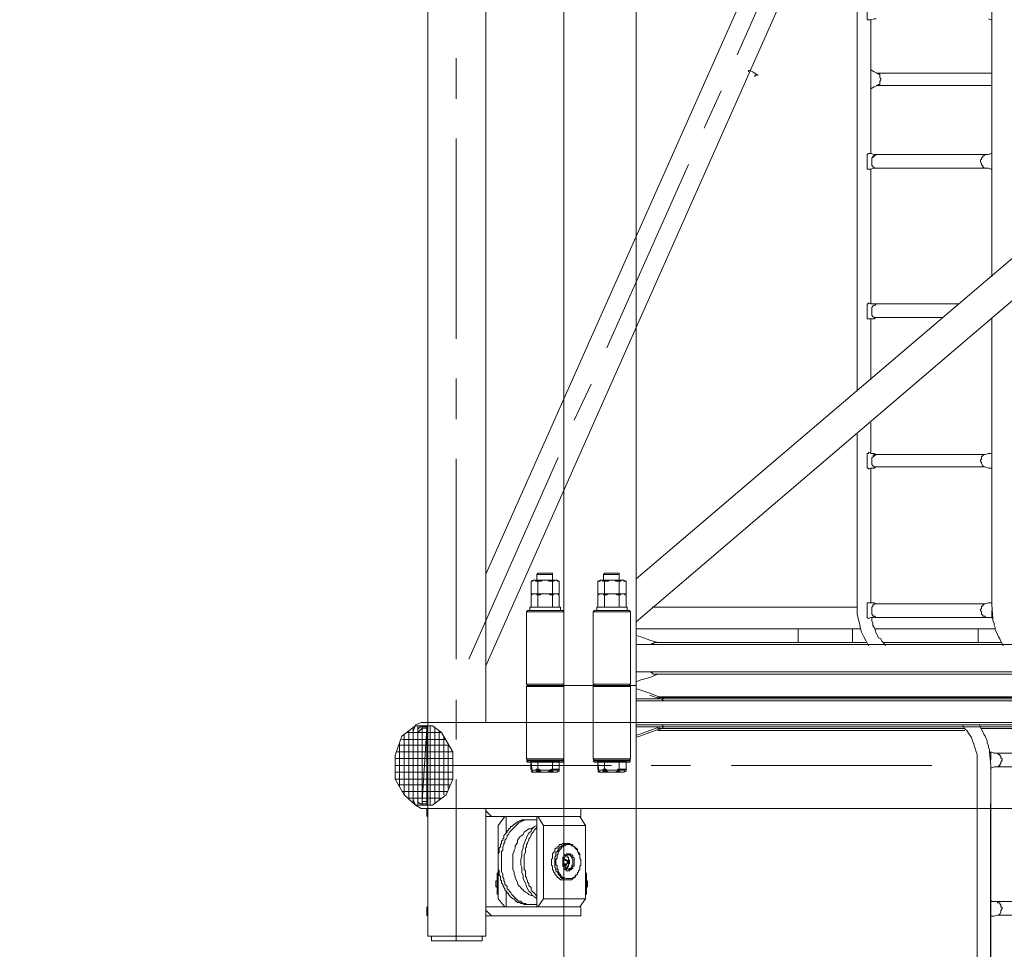
# Model space of a CAD drawing. Units: inches. Extents: x -16436 to 1244871, y -19211 to 477594.
# Drawn here: x 313817 to 315660, y 224644 to 226385 of the extents above; entities that cross this region are included whole.
import ezdxf

# ---------------------------------------------------------------- set-up
doc = ezdxf.new("R2010")
doc.units = ezdxf.units.IN
doc.header["$LTSCALE"] = 200
doc.header["$MEASUREMENT"] = 0
doc.layers.get('0').update_dxf_attribs({"lineweight": 18})
doc.layers.add('1轮廓实线层', color=7, linetype='Continuous', lineweight=18)
doc.layers.add('标注', color=3, linetype='Continuous', lineweight=18)
doc.styles.add('图内文字', font='txt', dxfattribs={"width": 0.7})
doc.dimstyles.new('1000', dxfattribs={"dimscale": 1000, "dimtxt": 2, "dimasz": 1.5, "dimexe": 1, "dimexo": 2, "dimgap": 0.65, "dimtad": 1, "dimdec": 0, "dimzin": 0, "dimdsep": 46, "dimtxsty": '图内文字', "dimblk": 'OBLIQUE', "dimcen": 0, "dimdle": 3, "dimclrd": 256, "dimclre": 256, "dimclrt": 4, "dimadec": 0, "dimazin": 3, "dimtfac": 1, "dimtdec": 0, "dimtmove": 1, "dimatfit": 3, "dimfxl": 1, "dimtolj": 1, "dimarcsym": 1})
doc.dimstyles.new('SJSYB-(500)', dxfattribs={"dimscale": 500, "dimtxt": 2, "dimasz": 1.5, "dimexe": 1, "dimexo": 2, "dimgap": 0.65, "dimtad": 1, "dimdec": 0, "dimzin": 0, "dimdsep": 46, "dimtxsty": '图内文字', "dimblk": 'OBLIQUE', "dimcen": 0, "dimdle": 3, "dimclrd": 256, "dimclre": 256, "dimclrt": 4, "dimadec": 0, "dimazin": 3, "dimtfac": 1, "dimtdec": 0, "dimtmove": 1, "dimatfit": 3, "dimfxl": 1, "dimtolj": 1, "dimarcsym": 1})

# ---------------------------------------------------------------- blocks, each defined once
blk = doc.blocks.new('_Oblique_0')
at = {"color": 0, "linetype": 'ByBlock', "lineweight": -2}
blk.add_line((-0.5, -0.5), (0.5, 0.5), dxfattribs=at)
blk = doc.blocks.new('*X376')
at = {"layer": '标注', "linetype": 'Continuous', "lineweight": -2}
for p, q in [((251634.8, 221825.1), (251634.8, 224917.5)), ((315634.8, 221825.1), (315634.8, 224917.5))]:
    blk.add_line(p, q, dxfattribs=at)
at = {"layer": '标注', "lineweight": -2}
blk.add_line((250134.8, 224417.5), (317134.8, 224417.5), dxfattribs=at)
at = {"layer": '标注', "lineweight": -2, "xscale": 750, "yscale": 750, "zscale": 750, "rotation": 180}
blk.add_blockref('_Oblique_0', (251634.8, 224417.5), dxfattribs=at)
at = {"layer": '标注', "lineweight": -2, "xscale": 750, "yscale": 750, "zscale": 750}
blk.add_blockref('_Oblique_0', (315634.8, 224417.5), dxfattribs=at)
at = {"layer": '标注', "color": 4, "insert": (283634.8, 225242.5), "char_height": 1000, "width": 3808.939, "attachment_point": 5, "style": '图内文字'}
blk.add_mtext('6400', dxfattribs=at)
blk = doc.blocks.new('_Oblique')
at = {"color": 0, "linetype": 'ByBlock', "lineweight": -2}
blk.add_line((-0.5, -0.5), (0.5, 0.5), dxfattribs=at)
blk = doc.blocks.new('*X377')
at = {"layer": '标注', "linetype": 'Continuous', "lineweight": -2}
for p, q in [((315634.8, 218941.1), (315634.8, 224917.5)), ((356284.8, 218941.1), (356284.8, 224917.5))]:
    blk.add_line(p, q, dxfattribs=at)
at = {"layer": '标注', "lineweight": -2}
blk.add_line((314134.8, 224417.5), (357784.8, 224417.5), dxfattribs=at)
at = {"layer": '标注', "lineweight": -2, "xscale": 750, "yscale": 750, "zscale": 750, "rotation": 180}
blk.add_blockref('_Oblique_0', (315634.8, 224417.5), dxfattribs=at)
at = {"layer": '标注', "lineweight": -2, "xscale": 750, "yscale": 750, "zscale": 750}
blk.add_blockref('_Oblique_0', (356284.8, 224417.5), dxfattribs=at)
at = {"layer": '标注', "color": 4, "insert": (335959.8, 225242.5), "char_height": 1000, "width": 3808.939, "attachment_point": 5, "style": '图内文字'}
blk.add_mtext('4075', dxfattribs=at)
blk = doc.blocks.new('A$C0D2C22C0')
at = {"color": 7, "lineweight": 0}
for points in [[(67.8, 0), (67.8, 2799.7), (125, 2799.7), (190.7, 2799.7), (203.5, 2799.7), (203.5, 0), (190.7, 0), (125, 0)], [(46.6, 209.8), (19.1, 209.8)], [(171.7, 209.8), (144.1, 209.8)], [(6.4, 195), (6.4, 171.7), (59.3, 171.7), (59.3, 195), (57.2, 195), (55.1, 195), (55.1, 197.1), (53, 197.1), (50.9, 197.1), (48.7, 195), (46.6, 195), (44.5, 195), (42.4, 195), (40.3, 195), (38.1, 197.1), (36, 197.1), (33.9, 197.1), (31.8, 197.1), (29.7, 197.1), (27.6, 197.1), (25.4, 195), (23.3, 195), (21.2, 195), (19.1, 195), (17, 195), (14.8, 195), (14.8, 197.1), (12.7, 197.1), (10.6, 197.1), (10.6, 195), (8.5, 195)], [(131.4, 195), (131.4, 171.7), (184.4, 171.7), (184.4, 195), (182.3, 195), (180.1, 195), (180.1, 197.1), (178, 197.1), (175.9, 197.1), (173.8, 195), (171.7, 195), (169.5, 195), (167.4, 195), (165.3, 195), (163.2, 197.1), (161.1, 197.1), (158.9, 197.1), (156.8, 197.1), (154.7, 197.1), (152.6, 197.1), (150.5, 195), (148.4, 195), (146.2, 195), (144.1, 195), (142, 195), (139.9, 195), (139.9, 197.1), (137.8, 197.1), (135.6, 197.1), (135.6, 195), (133.5, 195)], [(652.7, 152.6), (856.2, 152.6), (854.1, 152.6), (854.1, 150.5), (852, 150.5), (852, 148.4), (849.8, 148.4), (849.8, 146.2), (849.8, 144.1), (847.7, 142), (847.7, 139.9), (849.8, 137.8), (849.8, 133.5), (852, 131.4), (852, 129.3), (854.1, 129.3), (856.2, 129.3), (856.2, 127.2), (652.7, 127.2), (646.4, 129.3), (646.4, 131.4), (644.3, 133.5), (644.3, 135.6), (644.3, 137.8), (644.3, 139.9), (644.3, 144.1), (644.3, 146.2), (646.4, 148.4), (646.4, 150.5), (648.5, 150.5), (648.5, 152.6), (650.6, 152.6)], [(-2.1, 137.8), (0, 139.9), (65.7, 139.9), (67.8, 137.8), (-2.1, 137.8), (-2.1, 2.1)], [(122.9, 137.8), (125, 139.9), (190.7, 139.9), (192.9, 137.8), (122.9, 137.8), (122.9, 2.1)], [(203.5, 76.3), (203.5, 25.4), (1532.3, 25.4), (1532.3, 76.3)], [(67.8, 2.1), (-2.1, 2.1), (0, 0), (65.7, 0)]]:
    blk.add_lwpolyline(points, close=True, dxfattribs=at)
for points in [[(616.7, 1375.4), (616.7, 551)], [(868.9, 1375.4), (868.9, 765.1)], [(1532.3, 1333), (203.5, 199.2), (203.5, 118.7), (1532.3, 1254.6)], [(652.7, 1248.3), (648.5, 1248.3), (642.2, 1246.2), (637.9, 1246.2), (635.8, 1246.2), (635.8, 1248.3), (635.8, 1273.7), (635.8, 1275.8), (637.9, 1275.8), (642.2, 1275.8), (648.5, 1273.7), (652.7, 1273.7)], [(862.6, 1248.3), (866.8, 1246.2), (868.9, 1246.2)], [(642.2, 1246.2), (642.2, 996.1)], [(642.2, 1116.9), (648.5, 1121.1), (654.9, 1123.2), (657, 1125.4), (659.1, 1125.4), (659.1, 1127.5), (659.1, 1129.6), (659.1, 1131.7), (661.2, 1133.8), (661.2, 1136), (659.1, 1138.1), (659.1, 1140.2), (659.1, 1142.3), (659.1, 1144.4), (657, 1144.4), (654.9, 1146.5), (648.5, 1148.7), (642.2, 1152.9)], [(868.9, 1146.5), (652.7, 1146.5)], [(868.9, 1123.2), (652.7, 1123.2)], [(652.7, 968.5), (648.5, 968.5), (642.2, 966.4), (637.9, 966.4), (635.8, 966.4), (635.8, 968.5), (635.8, 991.8), (635.8, 994), (637.9, 996.1), (642.2, 996.1), (648.5, 994), (652.7, 994)], [(868.9, 996.1), (866.8, 996.1), (862.6, 994), (856.2, 994)], [(856.2, 968.5), (652.7, 968.5), (650.6, 968.5), (648.5, 968.5), (648.5, 970.6), (646.4, 970.6), (646.4, 972.8), (644.3, 972.8), (644.3, 974.9), (644.3, 977), (644.3, 979.1), (644.3, 981.2), (644.3, 983.4), (644.3, 987.6), (652.7, 994), (856.2, 994), (854.1, 991.8), (852, 991.8), (852, 989.7), (849.8, 987.6), (849.8, 985.5), (847.7, 983.4), (847.7, 981.2), (849.8, 977), (849.8, 974.9), (852, 972.8), (852, 970.6), (854.1, 970.6), (854.1, 968.5), (856.2, 968.5), (862.6, 968.5), (866.8, 966.4), (868.9, 966.4)], [(646.4, 989.7), (646.4, 991.8), (648.5, 991.8), (650.6, 994), (652.7, 994)], [(642.2, 966.4), (642.2, 714.2)], [(652.7, 688.8), (648.5, 686.7), (642.2, 686.7), (637.9, 686.7), (635.8, 686.7), (635.8, 688.8), (635.8, 712.1), (635.8, 714.2), (637.9, 714.2), (637.9, 716.3), (642.2, 714.2), (648.5, 714.2), (652.7, 714.2)], [(777.8, 688.8), (652.7, 688.8), (650.6, 688.8), (648.5, 688.8), (646.4, 690.9), (644.3, 693), (644.3, 695.1), (644.3, 697.3), (644.3, 699.4), (644.3, 701.5), (644.3, 703.6), (644.3, 707.9), (646.4, 710), (648.5, 712.1), (650.6, 712.1), (652.7, 714.2), (807.5, 714.2)], [(642.2, 686.7), (642.2, 572.2)], [(868.9, 686.7), (868.9, 150.5), (871, 125), (866.8, 127.2), (862.6, 127.2), (856.2, 127.2)], [(642.2, 491.7), (642.2, 434.5)], [(616.7, 470.5), (616.7, 150.5), (616.7, 142), (616.7, 133.5), (618.8, 125), (621, 116.6), (623.1, 106), (625.2, 99.6), (629.4, 91.1), (633.7, 82.7), (637.9, 74.2)], [(652.7, 409), (648.5, 406.9), (642.2, 406.9), (637.9, 404.8), (637.9, 406.9), (635.8, 406.9), (635.8, 409), (635.8, 432.3), (635.8, 434.5), (637.9, 434.5), (637.9, 436.6), (642.2, 434.5), (648.5, 434.5), (652.7, 432.3)], [(856.2, 409), (652.7, 409), (650.6, 409), (648.5, 409), (646.4, 411.1), (644.3, 413.3), (644.3, 415.4), (644.3, 417.5), (644.3, 419.6), (644.3, 423.9), (644.3, 426), (652.7, 432.3), (856.2, 432.3), (854.1, 432.3), (852, 430.2), (849.8, 428.1), (849.8, 426), (849.8, 423.9), (847.7, 421.7), (847.7, 419.6), (849.8, 417.5), (849.8, 415.4), (852, 411.1), (854.1, 409), (856.2, 409), (862.6, 406.9), (866.8, 406.9), (868.9, 406.9)], [(646.4, 430.2), (648.5, 432.3), (650.6, 432.3), (652.7, 432.3)], [(868.9, 434.5), (866.8, 434.5), (862.6, 434.5), (856.2, 432.3)], [(642.2, 406.9), (642.2, 154.7)], [(17, 207.7), (19.1, 209.8), (17, 207.7), (17, 197.1), (17, 207.7), (46.6, 207.7), (46.6, 197.1), (46.6, 207.7)], [(46.6, 197.1), (46.6, 209.8)], [(142, 207.7), (144.1, 209.8), (142, 207.7), (142, 197.1), (142, 207.7), (171.7, 207.7), (171.7, 197.1), (171.7, 207.7)], [(171.7, 197.1), (171.7, 209.8)], [(10.6, 197.1), (6.4, 195)], [(55.1, 197.1), (10.6, 197.1)], [(19.1, 171.7), (19.1, 195)], [(46.6, 171.7), (46.6, 195)], [(55.1, 197.1), (59.3, 195)], [(135.6, 197.1), (131.4, 195)], [(180.1, 197.1), (135.6, 197.1)], [(144.1, 171.7), (144.1, 195)], [(171.7, 171.7), (171.7, 195)], [(180.1, 197.1), (184.4, 195)], [(10.6, 171.7), (6.4, 169.5)], [(55.1, 171.7), (59.3, 169.5), (57.2, 169.5), (57.2, 171.7), (55.1, 171.7), (53, 171.7), (50.9, 171.7), (48.7, 171.7), (48.7, 169.5), (46.6, 169.5), (44.5, 169.5), (42.4, 169.5), (40.3, 171.7), (38.1, 171.7), (36, 171.7), (33.9, 171.7), (31.8, 171.7), (29.7, 171.7), (27.6, 171.7), (25.4, 171.7), (23.3, 169.5), (21.2, 169.5), (19.1, 169.5), (17, 169.5), (17, 171.7), (14.8, 171.7), (12.7, 171.7), (10.6, 171.7), (8.5, 171.7), (8.5, 169.5), (6.4, 169.5), (6.4, 146.2)], [(19.1, 146.2), (19.1, 169.5)], [(46.6, 146.2), (46.6, 169.5)], [(59.3, 146.2), (59.3, 169.5)], [(135.6, 171.7), (131.4, 169.5)], [(180.1, 171.7), (184.4, 169.5), (182.3, 169.5), (182.3, 171.7), (180.1, 171.7), (178, 171.7), (175.9, 171.7), (173.8, 171.7), (173.8, 169.5), (171.7, 169.5), (169.5, 169.5), (167.4, 169.5), (165.3, 171.7), (163.2, 171.7), (161.1, 171.7), (158.9, 171.7), (156.8, 171.7), (154.7, 171.7), (152.6, 171.7), (150.5, 171.7), (148.4, 169.5), (146.2, 169.5), (144.1, 169.5), (142, 169.5), (142, 171.7), (139.9, 171.7), (137.8, 171.7), (135.6, 171.7), (133.5, 171.7), (133.5, 169.5), (131.4, 169.5), (131.4, 146.2)], [(144.1, 146.2), (144.1, 169.5)], [(171.7, 146.2), (171.7, 169.5)], [(184.4, 146.2), (184.4, 169.5)], [(648.5, 127.2), (642.2, 127.2), (637.9, 125), (635.8, 127.2), (635.8, 129.3), (635.8, 152.6), (635.8, 154.7), (637.9, 154.7), (642.2, 154.7), (648.5, 154.7), (652.7, 152.6)], [(868.9, 154.7), (866.8, 154.7), (862.6, 154.7), (856.2, 152.6)], [(4.2, 139.9), (4.2, 146.2), (61.5, 146.2), (61.5, 139.9)], [(190.7, 0), (192.9, 2.1), (192.9, 137.8), (192.9, 2.1), (122.9, 2.1), (125, 0)], [(129.3, 139.9), (129.3, 146.2), (186.5, 146.2), (186.5, 139.9)], [(233.1, 146.2), (616.7, 146.2)], [(652.7, 127.2), (650.6, 127.2), (650.6, 129.3), (648.5, 129.3), (646.4, 129.3)], [(868.9, 139.9), (868.9, 129.3), (868.9, 127.2), (871, 125), (871, 120.8), (873.2, 116.6), (873.2, 112.3), (875.3, 108.1), (875.3, 103.8), (877.4, 99.6), (879.5, 95.4), (881.6, 91.1), (883.8, 86.9), (885.9, 82.7), (888, 78.4), (890.1, 74.2)], [(644.3, 127.2), (644.3, 120.8), (646.4, 116.6), (646.4, 112.3), (648.5, 108.1), (650.6, 103.8), (652.7, 97.5), (654.9, 93.2), (657, 89), (661.2, 86.9), (663.3, 82.7), (667.6, 78.4), (669.7, 74.2)], [(203.5, 106), (623.1, 106)], [(243.7, 80.5), (228.9, 84.8), (211.9, 91.1), (203.5, 93.2)], [(506.5, 80.5), (506.5, 106)], [(608.2, 106), (608.2, 80.5)], [(650.6, 106), (875.3, 106)], [(843.5, 106), (843.5, 80.5)], [(231, 76.3), (233.1, 78.4), (235.2, 78.4), (237.4, 80.5), (239.5, 80.5), (241.6, 80.5), (633.7, 80.5)], [(885.9, 80.5), (665.5, 80.5)], [(203.5, 6.4), (211.9, 10.6), (228.9, 14.8), (243.7, 21.2)], [(1492, 21.2), (241.6, 21.2), (239.5, 21.2), (237.4, 21.2), (235.2, 21.2), (233.1, 23.3), (231, 23.3), (231, 25.4)]]:
    blk.add_lwpolyline(points, dxfattribs=at)
blk = doc.blocks.new('A$C71C93091')
at = {"color": 7, "lineweight": 0}
for points in [[(544.7, 1524.3), (392.1, 1181)], [(-186.5, 1494.6), (-186.5, -69.4), (-186.5, -77.9), (-186.5, -224.1)], [(-78.4, 36.5), (572.2, 1501)], [(-78.4, 208.2), (493.8, 1494.6)], [(-78.4, 1367.5), (-78.4, -69.4)], [(-133.5, 1174.6), (-133.5, 1098.3)], [(413.3, 1149.2), (413.3, 1151.3), (415.4, 1151.3), (421.7, 1149.2), (428.1, 1144.9), (432.3, 1142.8)], [(430.2, 1142.8), (428.1, 1142.8), (426, 1142.8), (426, 1140.7), (423.9, 1140.7)], [(362.4, 1113.1), (330.6, 1043.2)], [(-133.5, 1024.1), (-133.5, 649)], [(300.9, 975.4), (148.4, 632.1)], [(-133.5, 574.8), (-133.5, 498.5)], [(118.7, 564.2), (86.9, 496.4)], [(-133.5, 424.4), (-133.5, 49.3)], [(57.2, 426.5), (-110.2, 49.3)], [(-133.5, -27), (-133.5, -101.2)], [(1532.3, -77.9), (203.5, -77.9), (203.5, -29.2), (1532.3, -29.2)], [(228.9, -18.6), (245.8, -24.9), (248, -24.9), (252.2, -27), (254.3, -29.2)], [(243.7, -22.8), (1494.1, -22.8)], [(-231, -90.6), (-231, -205.1), (-248, -175.4), (-248, -130.9), (-235.2, -94.9), (-209.8, -75.8), (-178, -75.8), (-161.1, -88.5), (-226.8, -88.5)], [(-161.1, -88.5), (-139.9, -124.5), (-139.9, -175.4), (-152.6, -205.1), (-178, -224.1), (-209.8, -224.1), (-231, -205.1)], [(-222.5, -84.3), (-222.5, -213.5)], [(-214.1, -77.9), (-214.1, -219.9)], [(-205.6, -75.8), (-205.6, -224.1)], [(-78.4, -230.5), (-78.4, -470), (-186.5, -470), (-186.5, -230.5), (-186.5, -222), (-199.2, -222), (-201.3, -222), (-203.5, -219.9), (-205.6, -217.8), (-205.6, -215.7), (-205.6, -213.5), (-205.6, -86.4), (-205.6, -84.3), (-205.6, -82.1), (-203.5, -80), (-201.3, -77.9), (-199.2, -77.9), (-186.5, -77.9)], [(-205.6, -88.5), (-197.1, -80), (-188.6, -80), (-197.1, -217.8), (-188.6, -217.8)], [(-197.1, -75.8), (-197.1, -224.1)], [(-188.6, -75.8), (-188.6, -224.1)], [(-182.3, -75.8), (-182.3, -224.1)], [(-173.8, -77.9), (-173.8, -219.9)], [(-165.3, -84.3), (-165.3, -213.5)], [(254.3, -77.9), (252.2, -80), (248, -82.1), (245.8, -82.1), (228.9, -88.5), (209.8, -94.9), (203.5, -97)], [(243.7, -84.3), (818.1, -84.3)], [(-239.5, -109.7), (-239.5, -190.2)], [(-154.7, -101.2), (-235.2, -101.2)], [(-156.8, -94.9), (-156.8, -205.1)], [(-139.9, -124.5), (-245.8, -124.5)], [(-148.4, -192.3), (-148.4, -111.8), (-241.6, -111.8)], [(-139.9, -137.2), (-248, -137.2)], [(59.3, -160.6), (59.3, -143.6), (6.4, -143.6), (8.5, -162.7), (55.1, -162.7), (59.3, -160.6), (57.2, -160.6), (55.1, -162.7), (53, -162.7), (50.9, -162.7), (48.7, -162.7), (46.6, -160.6), (44.5, -160.6), (40.3, -160.6), (38.1, -162.7), (36, -162.7), (33.9, -162.7), (31.8, -162.7), (29.7, -162.7), (27.6, -162.7), (25.4, -162.7), (23.3, -160.6), (21.2, -160.6), (19.1, -160.6), (17, -160.6), (14.8, -162.7), (12.7, -162.7), (10.6, -162.7), (8.5, -160.6), (6.4, -160.6), (8.5, -162.7)], [(19.1, -143.6), (19.1, -160.6)], [(46.6, -143.6), (46.6, -160.6)], [(184.4, -160.6), (184.4, -143.6), (131.4, -143.6), (133.5, -162.7), (180.1, -162.7), (184.4, -160.6), (182.3, -160.6), (180.1, -162.7), (178, -162.7), (175.9, -162.7), (173.8, -162.7), (171.7, -160.6), (169.5, -160.6), (167.4, -160.6), (163.2, -162.7), (161.1, -162.7), (158.9, -162.7), (156.8, -162.7), (154.7, -162.7), (152.6, -162.7), (150.5, -162.7), (148.4, -160.6), (146.2, -160.6), (144.1, -160.6), (142, -160.6), (139.9, -162.7), (137.8, -162.7), (135.6, -162.7), (133.5, -160.6), (131.4, -160.6), (133.5, -162.7)], [(144.1, -143.6), (144.1, -160.6)], [(171.7, -143.6), (171.7, -160.6)], [(-139.9, -150), (-248, -150)], [(-139.9, -162.7), (-248, -162.7)], [(-186.5, -150), (156.8, -150)], [(231, -150), (305.2, -150)], [(381.5, -150), (756.6, -150)], [(-139.9, -175.4), (-248, -175.4)], [(-133.5, -175.4), (-133.5, -478.5)], [(-146.2, -186), (-241.6, -186)], [(-150.5, -198.7), (-235.2, -198.7)], [(-163.2, -211.4), (-224.6, -211.4)], [(-188.6, -230.5), (-188.6, -245.3)], [(99.6, -230.5), (99.6, -245.3), (-78.4, -245.3)], [(-67.8, -245.3), (-78.4, -234.7)], [(-42.4, -245.3), (-55.1, -262.3), (-55.1, -319.5)], [(-40.3, -245.3), (-40.3, -277.1)], [(2.1, -251.7), (6.4, -251.7)], [(2.1, -251.7), (6.4, -251.7)], [(6.4, -251.7), (17, -251.7)], [(17, -414.9), (17, -245.3)], [(19.1, -245.3), (29.7, -262.3), (29.7, -400), (19.1, -414.9)], [(97.5, -414.9), (108.1, -400), (108.1, -262.3), (97.5, -245.3)], [(10.6, -393.7), (6.4, -393.7), (2.1, -391.6), (0, -389.4), (-4.2, -387.3), (-6.4, -385.2), (-8.5, -383.1), (-10.6, -381), (-14.8, -376.7), (-17, -374.6), (-19.1, -370.4), (-19.1, -368.3), (-21.2, -364), (-23.3, -359.8), (-23.3, -357.7), (-25.4, -353.4), (-25.4, -349.2), (-27.6, -344.9), (-27.6, -342.8), (-27.6, -338.6), (-27.6, -334.3), (-27.6, -330.1), (-27.6, -328), (-27.6, -323.7), (-27.6, -319.5), (-27.6, -315.3), (-25.4, -311), (-25.4, -308.9), (-23.3, -304.7), (-23.3, -300.4), (-21.2, -298.3), (-19.1, -294.1), (-19.1, -289.8), (-17, -287.7), (-14.8, -283.5), (-10.6, -281.4), (-8.5, -279.2), (-6.4, -275), (-4.2, -272.9), (0, -270.8), (2.1, -268.6), (6.4, -268.6), (10.6, -266.5)], [(17, -400), (12.7, -395.8), (8.5, -393.7), (6.4, -389.4), (2.1, -385.2), (0, -381), (-2.1, -376.7), (-4.2, -370.4), (-6.4, -366.1), (-8.5, -361.9), (-8.5, -355.5), (-10.6, -351.3), (-10.6, -347.1), (-10.6, -340.7), (-12.7, -336.5), (-12.7, -330.1), (-12.7, -325.9), (-10.6, -319.5), (-10.6, -315.3), (-10.6, -311), (-8.5, -304.7), (-8.5, -300.4), (-6.4, -296.2), (-4.2, -289.8), (-2.1, -285.6), (0, -281.4), (2.1, -277.1), (6.4, -272.9), (8.5, -268.6), (12.7, -264.4), (17, -262.3)], [(17, -395.8), (14.8, -391.6), (12.7, -389.4), (10.6, -387.3), (8.5, -385.2), (6.4, -383.1), (6.4, -378.8), (4.2, -376.7), (2.1, -374.6), (2.1, -370.4), (0, -368.3), (0, -366.1), (-2.1, -361.9), (-2.1, -359.8), (-4.2, -357.7), (-4.2, -353.4), (-4.2, -351.3), (-4.2, -347.1), (-6.4, -344.9), (-6.4, -340.7), (-6.4, -338.6), (-6.4, -334.3), (-6.4, -332.2), (-6.4, -330.1), (-6.4, -325.9), (-6.4, -323.7), (-6.4, -319.5), (-6.4, -317.4), (-4.2, -313.2), (-4.2, -311), (-4.2, -308.9), (-4.2, -304.7), (-2.1, -302.6), (-2.1, -298.3), (0, -296.2), (0, -294.1), (2.1, -289.8), (2.1, -287.7), (4.2, -285.6), (6.4, -281.4), (6.4, -279.2), (8.5, -277.1), (10.6, -275), (12.7, -270.8), (14.8, -268.6), (17, -266.5)], [(29.7, -262.3), (108.1, -262.3)], [(74.2, -296.2), (69.9, -296.2), (67.8, -296.2), (65.7, -296.2), (63.6, -298.3), (61.5, -298.3), (59.3, -298.3), (59.3, -300.4), (57.2, -302.6), (55.1, -302.6), (55.1, -304.7), (53, -304.7), (50.9, -306.8), (50.9, -308.9), (50.9, -311), (48.7, -313.2), (46.6, -315.3), (46.6, -317.4), (46.6, -319.5), (46.6, -321.6), (46.6, -323.7), (44.5, -325.9), (44.5, -328), (44.5, -330.1), (44.5, -332.2), (44.5, -334.3), (44.5, -336.5), (46.6, -338.6), (46.6, -340.7), (46.6, -342.8), (46.6, -344.9), (48.7, -347.1), (48.7, -349.2), (50.9, -351.3), (50.9, -353.4), (53, -355.5), (55.1, -357.7), (55.1, -359.8), (57.2, -359.8), (59.3, -361.9), (61.5, -364), (63.6, -364), (65.7, -364), (67.8, -364), (69.9, -364), (74.2, -364)], [(99.6, -336.5), (97.5, -338.6), (97.5, -340.7), (97.5, -342.8), (97.5, -344.9), (95.4, -347.1), (95.4, -349.2), (93.2, -351.3), (93.2, -353.4), (91.1, -355.5), (89, -355.5), (89, -357.7), (86.9, -359.8), (84.8, -359.8), (84.8, -361.9), (82.7, -361.9), (80.5, -361.9), (78.4, -361.9), (76.3, -361.9), (74.2, -361.9), (72.1, -361.9), (67.8, -359.8), (65.7, -359.8), (63.6, -357.7), (61.5, -355.5), (61.5, -353.4), (59.3, -353.4), (59.3, -351.3), (57.2, -349.2), (57.2, -347.1), (57.2, -344.9), (55.1, -344.9), (55.1, -342.8), (55.1, -340.7), (55.1, -338.6), (55.1, -336.5), (53, -336.5), (53, -334.3), (53, -332.2), (53, -330.1), (53, -328), (53, -325.9), (55.1, -323.7), (55.1, -321.6), (55.1, -319.5), (55.1, -317.4), (57.2, -315.3), (57.2, -313.2), (57.2, -311), (59.3, -311), (59.3, -308.9), (61.5, -306.8), (63.6, -304.7), (63.6, -302.6), (65.7, -302.6), (67.8, -302.6), (67.8, -300.4)], [(69.9, -300.4), (72.1, -298.3), (74.2, -298.3), (76.3, -298.3), (78.4, -298.3), (80.5, -298.3), (82.7, -300.4), (84.8, -300.4), (86.9, -302.6), (89, -304.7), (91.1, -306.8), (93.2, -308.9), (93.2, -311), (95.4, -313.2), (95.4, -315.3), (97.5, -317.4), (97.5, -319.5), (97.5, -321.6), (97.5, -323.7), (99.6, -325.9)], [(65.7, -332.2), (65.7, -330.1), (65.7, -328), (65.7, -325.9), (65.7, -323.7), (65.7, -321.6), (67.8, -321.6), (67.8, -319.5), (69.9, -317.4), (72.1, -317.4), (72.1, -315.3), (74.2, -315.3), (76.3, -315.3), (78.4, -315.3), (80.5, -315.3), (80.5, -317.4), (82.7, -317.4), (84.8, -319.5), (84.8, -321.6), (86.9, -323.7), (86.9, -325.9), (86.9, -328), (86.9, -330.1), (86.9, -332.2), (86.9, -334.3), (86.9, -336.5), (86.9, -338.6), (84.8, -338.6), (84.8, -340.7), (84.8, -342.8), (82.7, -342.8), (82.7, -344.9), (80.5, -344.9), (78.4, -347.1), (76.3, -347.1), (74.2, -347.1), (72.1, -347.1), (72.1, -344.9), (69.9, -344.9), (69.9, -342.8), (67.8, -342.8), (67.8, -340.7), (65.7, -338.6), (65.7, -336.5)], [(74.2, -317.4), (76.3, -317.4), (78.4, -317.4), (80.5, -319.5), (82.7, -321.6), (82.7, -323.7), (84.8, -325.9), (84.8, -328), (84.8, -330.1), (84.8, -332.2), (84.8, -334.3), (84.8, -336.5), (82.7, -336.5), (82.7, -338.6), (82.7, -340.7), (80.5, -342.8), (78.4, -342.8), (78.4, -344.9), (76.3, -344.9), (72.1, -334.3), (65.7, -334.3), (67.8, -334.3), (67.8, -336.5), (69.9, -336.5), (72.1, -336.5), (65.7, -332.2), (74.2, -344.9), (72.1, -344.9), (69.9, -342.8), (67.8, -340.7), (67.8, -338.6), (65.7, -338.6), (65.7, -336.5), (65.7, -334.3), (65.7, -328), (65.7, -330.1), (65.7, -332.2), (65.7, -328), (65.7, -325.9), (65.7, -323.7), (67.8, -323.7), (67.8, -321.6), (67.8, -319.5), (69.9, -319.5), (69.9, -317.4), (72.1, -317.4), (67.8, -325.9), (67.8, -328), (65.7, -328)], [(67.8, -336.5), (67.8, -334.3), (65.7, -334.3), (65.7, -332.2), (65.7, -330.1), (65.7, -328), (67.8, -328), (67.8, -325.9), (69.9, -325.9), (72.1, -325.9), (72.1, -328), (72.1, -325.9), (65.7, -325.9)], [(69.9, -328), (72.1, -328), (74.2, -328)], [(72.1, -342.8), (74.2, -342.8), (74.2, -340.7), (76.3, -338.6), (76.3, -336.5), (76.3, -334.3), (78.4, -334.3), (78.4, -332.2), (78.4, -330.1), (78.4, -328), (76.3, -325.9), (76.3, -323.7), (76.3, -321.6), (74.2, -321.6), (74.2, -319.5), (72.1, -319.5), (72.1, -317.4)], [(76.3, -328), (74.2, -328), (74.2, -330.1), (74.2, -332.2), (76.3, -332.2)], [(74.2, -330.1), (74.2, -332.2)], [(76.3, -330.1), (74.2, -330.1)], [(76.3, -330.1), (74.2, -330.1)], [(76.3, -330.1), (76.3, -328)], [(76.3, -332.2), (76.3, -330.1)], [(99.6, -325.9), (99.6, -330.1)], [(99.6, -330.1), (99.6, -336.5)], [(108.1, -319.5), (108.1, -342.8)], [(-42.4, -414.9), (-55.1, -400), (-55.1, -342.8)], [(76.3, -332.2), (74.2, -334.3), (72.1, -334.3), (69.9, -334.3)], [(-57.2, -364), (-57.2, -366.1), (-59.3, -366.1), (-59.3, -368.3), (-59.3, -370.4), (-59.3, -372.5), (-59.3, -374.6), (-59.3, -376.7), (-57.2, -378.8)], [(-57.2, -351.3), (-57.2, -391.6)], [(69.9, -361.9), (67.8, -359.8)], [(110.2, -351.3), (110.2, -391.6)], [(110.2, -378.8), (112.3, -376.7), (112.3, -374.6), (112.3, -372.5), (112.3, -370.4), (112.3, -368.3), (112.3, -366.1), (110.2, -366.1), (110.2, -364)], [(-40.3, -385.2), (-40.3, -414.9)], [(108.1, -400), (29.7, -400)], [(-188.6, -414.9), (-188.6, -431.8)], [(-78.4, -414.9), (99.6, -414.9), (99.6, -431.8), (-78.4, -431.8)], [(-67.8, -431.8), (-78.4, -421.2)], [(17, -410.6), (6.4, -410.6), (2.1, -410.6), (6.4, -410.6)], [(-84.8, -470), (-84.8, -478.5), (-180.1, -478.5), (-180.1, -470)]]:
    blk.add_lwpolyline(points, dxfattribs=at)
for points in [[(1949.8, -86.4), (1949.8, -213.5), (1945.5, -224.1), (1934.9, -230.5), (1922.2, -230.5), (-186.5, -230.5), (-199.2, -230.5), (-209.8, -224.1), (-214.1, -213.5), (-214.1, -86.4), (-209.8, -73.7), (-199.2, -69.4), (-186.5, -69.4), (1922.2, -69.4), (1934.9, -69.4), (1945.5, -73.7)], [(-2.1, -141.5), (67.8, -141.5), (65.7, -143.6), (0, -143.6)], [(122.9, -141.5), (192.9, -141.5), (190.7, -143.6), (125, -143.6)], [(2.1, -410.6), (-2.1, -410.6), (-4.2, -408.5), (-8.5, -408.5), (-10.6, -406.4), (-12.7, -404.3), (-17, -404.3), (-19.1, -402.2), (-21.2, -400), (-23.3, -397.9), (-25.4, -395.8), (-27.6, -393.7), (-29.7, -391.6), (-31.8, -387.3), (-33.9, -385.2), (-36, -383.1), (-38.1, -381), (-38.1, -376.7), (-40.3, -374.6), (-42.4, -372.5), (-42.4, -368.3), (-44.5, -366.1), (-44.5, -361.9), (-46.6, -359.8), (-46.6, -355.5), (-46.6, -353.4), (-48.7, -349.2), (-48.7, -347.1), (-48.7, -342.8), (-48.7, -340.7), (-48.7, -336.5), (-48.7, -334.3), (-48.7, -330.1), (-48.7, -328), (-48.7, -323.7), (-48.7, -321.6), (-48.7, -317.4), (-48.7, -315.3), (-48.7, -311), (-46.6, -308.9), (-46.6, -304.7), (-46.6, -302.6), (-44.5, -298.3), (-44.5, -296.2), (-42.4, -294.1), (-42.4, -289.8), (-40.3, -287.7), (-38.1, -283.5), (-38.1, -281.4), (-36, -279.2), (-33.9, -275), (-31.8, -272.9), (-29.7, -270.8), (-27.6, -268.6), (-25.4, -266.5), (-23.3, -264.4), (-21.2, -262.3), (-19.1, -260.2), (-17, -258), (-12.7, -255.9), (-10.6, -253.8), (-8.5, -253.8), (-4.2, -251.7), (-2.1, -251.7), (2.1, -251.7), (0, -251.7), (-2.1, -251.7), (-4.2, -251.7), (-6.4, -251.7), (-8.5, -251.7), (-10.6, -251.7), (-12.7, -253.8), (-14.8, -253.8), (-17, -255.9), (-19.1, -255.9), (-21.2, -258), (-23.3, -258), (-23.3, -260.2), (-25.4, -260.2), (-27.6, -262.3), (-29.7, -264.4), (-31.8, -264.4), (-31.8, -266.5), (-33.9, -268.6), (-36, -268.6), (-36, -270.8), (-38.1, -272.9), (-38.1, -275), (-40.3, -277.1), (-42.4, -279.2), (-44.5, -281.4), (-44.5, -283.5), (-44.5, -285.6), (-46.6, -287.7), (-46.6, -289.8), (-48.7, -292), (-48.7, -294.1), (-48.7, -296.2), (-50.9, -298.3), (-50.9, -300.4), (-50.9, -302.6), (-53, -304.7), (-53, -306.8), (-53, -308.9), (-53, -311), (-53, -313.2), (-55.1, -315.3), (-55.1, -317.4), (-55.1, -319.5), (-55.1, -321.6), (-55.1, -323.7), (-55.1, -325.9), (-55.1, -328), (-55.1, -330.1), (-55.1, -332.2), (-55.1, -334.3), (-55.1, -336.5), (-55.1, -338.6), (-55.1, -340.7), (-55.1, -342.8), (-55.1, -344.9), (-53, -347.1), (-53, -349.2), (-53, -351.3), (-53, -353.4), (-53, -355.5), (-50.9, -357.7), (-50.9, -359.8), (-50.9, -361.9), (-50.9, -364), (-48.7, -366.1), (-48.7, -368.3), (-48.7, -370.4), (-46.6, -372.5), (-46.6, -374.6), (-44.5, -376.7), (-44.5, -378.8), (-42.4, -381), (-42.4, -383.1), (-40.3, -385.2), (-38.1, -387.3), (-38.1, -389.4), (-36, -389.4), (-36, -391.6), (-33.9, -393.7), (-31.8, -395.8), (-29.7, -397.9), (-27.6, -400), (-25.4, -400), (-23.3, -402.2), (-23.3, -404.3), (-21.2, -404.3), (-19.1, -406.4), (-17, -406.4), (-14.8, -406.4), (-12.7, -408.5), (-10.6, -408.5), (-8.5, -408.5), (-6.4, -410.6), (-4.2, -410.6), (-2.1, -410.6), (0, -410.6)], [(95.4, -349.2), (93.2, -351.3), (93.2, -353.4), (91.1, -355.5), (89, -357.7), (89, -359.8), (86.9, -359.8), (84.8, -361.9), (82.7, -364), (80.5, -364), (78.4, -364), (76.3, -364), (74.2, -364), (72.1, -364), (69.9, -364), (67.8, -364), (67.8, -361.9), (65.7, -361.9), (63.6, -361.9), (63.6, -359.8), (61.5, -359.8), (61.5, -357.7), (59.3, -355.5), (57.2, -353.4), (57.2, -351.3), (55.1, -349.2), (53, -347.1), (53, -344.9), (53, -342.8), (50.9, -340.7), (50.9, -338.6), (50.9, -336.5), (50.9, -332.2), (50.9, -330.1), (50.9, -328), (50.9, -325.9), (50.9, -323.7), (50.9, -321.6), (53, -319.5), (53, -315.3), (53, -313.2), (55.1, -311), (57.2, -308.9), (57.2, -306.8), (59.3, -304.7), (61.5, -302.6), (63.6, -300.4), (65.7, -300.4), (67.8, -298.3), (69.9, -298.3), (72.1, -296.2), (74.2, -296.2), (76.3, -296.2), (78.4, -296.2), (80.5, -298.3), (82.7, -298.3), (84.8, -298.3), (84.8, -300.4), (86.9, -302.6), (89, -302.6), (89, -304.7), (91.1, -304.7), (93.2, -306.8), (93.2, -308.9), (93.2, -311), (95.4, -313.2), (97.5, -315.3), (97.5, -317.4), (97.5, -319.5), (97.5, -321.6), (97.5, -323.7), (99.6, -325.9), (99.6, -328), (99.6, -330.1), (99.6, -332.2), (99.6, -334.3), (99.6, -336.5), (97.5, -338.6), (97.5, -340.7), (97.5, -342.8), (97.5, -344.9), (95.4, -347.1)], [(76.3, -330.1), (76.3, -332.2), (74.2, -332.2), (76.3, -332.2)]]:
    blk.add_lwpolyline(points, close=True, dxfattribs=at)
at = {"layer": '1轮廓实线层', "ltscale": 100}
blk.add_blockref('A$C0D2C22C0', (0, 0), dxfattribs=at)
blk = doc.blocks.new('A$C6D0F2A0D')
at = {"color": 7, "lineweight": 0}
for points in [[(1532.3, 2793.4), (1525.9, 2791.3), (1506.8, 2784.9), (1489.9, 2778.5), (1487.8, 2778.5), (1483.5, 2776.4), (1481.4, 2774.3)], [(1612.8, 2.1), (1610.7, 0), (1667.9, 0), (1667.9, 2799.7), (1610.7, 2799.7), (1545, 2799.7), (1532.3, 2799.7), (1532.3, 0), (1545, 0), (1542.9, 2.1), (1612.8, 2.1), (1612.8, 137.8), (1610.7, 0), (1545, 0)], [(1545, 2799.7), (1542.9, 2797.6), (1542.9, 2662), (1542.9, 2797.6), (1612.8, 2797.6), (1610.7, 2799.7)], [(231, 2774.3), (231, 2776.4), (233.1, 2776.4), (235.2, 2778.5), (237.4, 2778.5), (239.5, 2778.5), (241.6, 2778.5), (1492, 2778.5)], [(885.9, 2719.2), (665.5, 2719.2)], [(890.1, 2725.6), (888, 2721.3), (885.9, 2717.1), (883.8, 2712.8), (881.6, 2708.6), (879.5, 2704.4), (877.4, 2700.1), (875.3, 2695.9), (875.3, 2691.6), (873.2, 2687.4), (873.2, 2683.2), (871, 2678.9), (871, 2674.7), (868.9, 2672.6), (868.9, 2670.5), (868.9, 2659.9)], [(921.9, 2725.6), (917.7, 2719.2), (913.4, 2715), (909.2, 2708.6), (904.9, 2702.2), (902.8, 2695.9), (900.7, 2689.5), (898.6, 2683.2), (896.5, 2676.8), (894.3, 2670.5), (894.3, 2664.1), (894.3, 2655.6), (894.3, 2649.3)], [(1492, 2719.2), (917.7, 2719.2)], [(1481.4, 2725.6), (1483.5, 2723.4), (1487.8, 2721.3), (1489.9, 2721.3), (1506.8, 2715), (1525.9, 2708.6), (1532.3, 2706.5)], [(856.2, 2647.1), (652.7, 2647.1)], [(652.7, 2672.6), (856.2, 2672.6), (854.1, 2670.5), (852, 2670.5), (852, 2668.3), (849.8, 2666.2), (849.8, 2664.1), (847.7, 2662), (847.7, 2659.9), (849.8, 2655.6), (849.8, 2653.5), (852, 2651.4), (852, 2649.3), (854.1, 2649.3), (854.1, 2647.1), (856.2, 2647.1), (862.6, 2647.1), (866.8, 2645), (868.9, 2645)], [(856.2, 2672.6), (862.6, 2672.6), (866.8, 2674.7), (871, 2674.7), (868.9, 2649.3)], [(1551.3, 2642.9), (1551.3, 2657.7), (1604.3, 2657.7), (1604.3, 2642.9)], [(1564.1, 2657.7), (1564.1, 2642.9)], [(1591.6, 2657.7), (1591.6, 2642.9)], [(1676.4, 2642.9), (1676.4, 2657.7), (1729.4, 2657.7), (1729.4, 2642.9)], [(1689.1, 2657.7), (1689.1, 2642.9)], [(1716.6, 2657.7), (1716.6, 2642.9)], [(868.9, 2651.3), (868.9, 2115.1)], [(894.3, 2651.3), (894.3, 2093.9)], [(1564.1, 2642.9), (1561.9, 2640.8), (1559.8, 2640.8), (1557.7, 2640.8), (1555.6, 2640.8), (1553.5, 2640.8), (1553.5, 2642.9), (1551.3, 2642.9), (1564.1, 2642.9), (1566.2, 2642.9), (1568.3, 2640.8), (1572.5, 2640.8), (1574.6, 2640.8), (1576.8, 2640.8), (1578.9, 2640.8), (1581, 2640.8), (1583.1, 2640.8), (1585.2, 2640.8), (1587.4, 2640.8), (1589.5, 2642.9), (1591.6, 2642.9), (1593.7, 2642.9), (1595.8, 2640.8), (1598, 2640.8), (1600.1, 2640.8), (1602.2, 2640.8), (1604.3, 2642.9), (1602.2, 2640.8), (1555.6, 2640.8)], [(1689.1, 2642.9), (1687, 2640.8), (1684.9, 2640.8), (1682.7, 2640.8), (1680.6, 2640.8), (1678.5, 2640.8), (1678.5, 2642.9), (1676.4, 2642.9), (1689.1, 2642.9), (1691.2, 2642.9), (1695.5, 2640.8), (1697.6, 2640.8), (1699.7, 2640.8), (1701.8, 2640.8), (1703.9, 2640.8), (1706, 2640.8), (1708.2, 2640.8), (1710.3, 2640.8), (1712.4, 2640.8), (1714.5, 2642.9), (1716.6, 2642.9), (1718.8, 2642.9), (1720.9, 2640.8), (1723, 2640.8), (1725.1, 2640.8), (1727.2, 2640.8), (1729.4, 2642.9), (1727.2, 2640.8), (1680.6, 2640.8)], [(868.9, 2396.9), (866.8, 2394.8), (862.6, 2394.8), (856.2, 2394.8)], [(856.2, 2369.4), (652.7, 2369.4)], [(652.7, 2394.8), (856.2, 2394.8), (856.2, 2392.7), (854.1, 2392.7), (852, 2392.7), (852, 2390.6), (849.8, 2388.5), (849.8, 2386.3), (849.8, 2384.2), (847.7, 2384.2), (847.7, 2382.1), (849.8, 2377.9), (849.8, 2375.7), (852, 2371.5), (854.1, 2369.4), (856.2, 2369.4), (862.6, 2367.3), (866.8, 2367.3), (868.9, 2367.3)]]:
    blk.add_lwpolyline(points, dxfattribs=at)
for points in [[(1612.8, 2662), (1612.8, 2797.6), (1612.8, 2662), (1542.9, 2662), (1545, 2659.9), (1610.7, 2659.9)], [(1667.9, 2797.6), (1737.8, 2797.6), (1735.7, 2799.7), (1670, 2799.7)], [(1737.8, 2662), (1737.8, 2797.6), (1737.8, 2662), (1667.9, 2662), (1670, 2659.9), (1735.7, 2659.9)], [(203.5, 2774.3), (203.5, 2725.6), (1532.3, 2725.6), (1532.3, 2774.3)]]:
    blk.add_lwpolyline(points, close=True, dxfattribs=at)
blk = doc.blocks.new('*X712')
for p, q in [((299175.4, 231256.8), (297675.4, 232756.8)), ((298425.4, 193541.1), (298425.4, 232006.8)), ((297675.4, 194291.1), (299175.4, 192791.1))]:
    blk.add_line(p, q)
at = {"linetype": 'Continuous'}
for p, q in [((309719.4, 232006.8), (297425.4, 232006.8)), ((313634.8, 193541.1), (297425.4, 193541.1))]:
    blk.add_line(p, q, dxfattribs=at)
at = {"color": 4, "insert": (296775.4, 215834.6), "char_height": 2000, "width": 9667.039, "attachment_point": 5, "rotation": 90, "style": '图内文字'}
blk.add_mtext('40000', dxfattribs=at)

msp = doc.modelspace()

# ---------------------------------------------------------------- block references
at = {"layer": '1轮廓实线层', "ltscale": 100}
msp.add_blockref('A$C71C93091', (314768.042, 225138.727), dxfattribs=at)
at = {"layer": '1轮廓实线层', "ltscale": 100, "xscale": -1}
msp.add_blockref('A$C6D0F2A0D', (316503.759, 222338.996), dxfattribs=at)

# ---------------------------------------------------------------- dimensions: what is measured, and where the dimension line sits
dim = msp.add_linear_dim(base=(298425.356, 232006.791), p1=(315634.839, 193541.145), p2=(311719.411, 232006.791), angle=90, text='40000', dimstyle='1000', override={"dimsah": 1})
dim.commit()
dim.dimension.update_dxf_attribs({"geometry": '*X712', "text_midpoint": (296775.356, 215834.551), "dimtype": 160})
at = {"layer": '标注'}
for base, p1, p2, text, picture, middle in [((315634.839, 224417.525), (251634.839, 220825.145), (315634.839, 220825.145), '6400', '*X376', (283634.839, 225242.525)), ((356284.839, 224417.525), (315634.839, 217941.145), (356284.839, 217941.145), '4075', '*X377', (335959.839, 225242.525))]:
    dim = msp.add_linear_dim(base=base, p1=p1, p2=p2, text=text, dimstyle='SJSYB-(500)', override={"dimsah": 1}, dxfattribs=at)
    dim.commit()
    dim.dimension.update_dxf_attribs({"geometry": picture, "text_midpoint": middle, "dimtype": 160})

doc.saveas('drawing.dxf')
